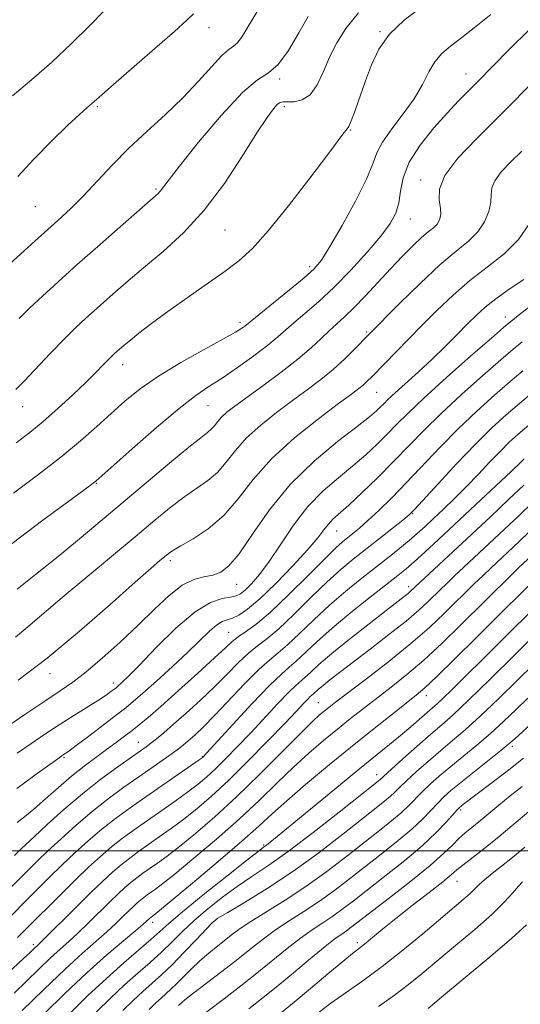
# Model space of a CAD drawing. Extents: x 2062300 to 2065200, y 337300 to 340200.
# Drawn here: x 2064786 to 2064893, y 337967 to 338177 of the extents above; entities that cross this region are included whole.
import ezdxf

# ---------------------------------------------------------------- set-up
doc = ezdxf.new("R2010")
doc.units = 0
doc.header["$MEASUREMENT"] = 0
for name, color, linetype, lineweight in [('32000', 7, 'Continuous', 0), ('DTM SPOT ELEVATION', 2, 'Continuous', 13), ('INDEX CONTOUR', 41, 'Continuous', 13), ('INTERMEDIATE CONTOUR', 44, 'Continuous', 0)]:
    doc.layers.add(name, color=color, linetype=linetype, lineweight=lineweight)

msp = doc.modelspace()

# ---------------------------------------------------------------- linework, layer by layer
at = {"layer": '32000', "flags": 128}
msp.add_lwpolyline([(2062500, 338000), (2065000, 338000)], dxfattribs=at)
at = {"layer": 'DTM SPOT ELEVATION'}
for p in [(2064826.84, 338175.43, 1300.6), (2064863.27, 338174.57, 1307.9), (2064881.62, 338165.54, 1311.3), (2064841.88, 338164.45, 1304.2), (2064803, 338158.56, 1300.2), (2064842.84, 338158.55, 1306.4), (2064857.01, 338153.6, 1308.1), (2064871.94, 338142.95, 1313.6), (2064815.55, 338141.04, 1303.8), (2064789.83, 338137.29, 1300.9), (2064869.76, 338134.63, 1312.7), (2064830.25, 338132.31, 1306.9), (2064848.3, 338124.5, 1309.6), (2064889.96, 338113.78, 1321.4), (2064833.45, 338112.62, 1309.6), (2064860.44, 338110.59, 1315.8), (2064808.43, 338103.6, 1308.6), (2064862.54, 338097.73, 1318.9), (2064787.1, 338094.64, 1306.7), (2064826.58, 338094.89, 1312.9), (2064802.83, 338078.34, 1312.1), (2064870.21, 338071.86, 1328.1), (2064854, 338068.16, 1324.8), (2064818.6, 338061.84, 1318.4), (2064832.73, 338056.78, 1320.8), (2064869.34, 338056.34, 1333.5), (2064830.98, 338046.59, 1325.1), (2064792.96, 338037.76, 1318.6), (2064806.41, 338035.76, 1321.5), (2064850.11, 338031.56, 1337.1), (2064873.16, 338033.11, 1342.6), (2064811.76, 338023.16, 1327.2), (2064891.49, 338022.27, 1352.4), (2064795.9, 338019.86, 1324.2), (2064825.37, 338020.12, 1331.9), (2064862.55, 338016.24, 1345.4), (2064880.48, 338008.71, 1354.3), (2064838.46, 338001.26, 1343.8), (2064879.67, 337993.56, 1358.8), (2064814.81, 337984.82, 1342.5), (2064827.92, 337985.01, 1348.1), (2064789.35, 337980.04, 1335.6), (2064858.42, 337980.47, 1357.6)]:
    msp.add_point(p, dxfattribs=at)
at = {"layer": 'INDEX CONTOUR'}
for points in [[(2064886.895, 338178.194, 1310), (2064883.716, 338175.649, 1310), (2064880.688, 338173.303, 1310), (2064878.266, 338171.47, 1310), (2064876.406, 338169.891, 1310), (2064874.938, 338168.163, 1310), (2064873.669, 338165.964, 1310), (2064872.309, 338163.305, 1310), (2064870.543, 338160.279, 1310), (2064868.21, 338157.019, 1310), (2064865.751, 338153.822, 1310), (2064863.762, 338151.023, 1310), (2064862.606, 338148.764, 1310), (2064861.74, 338146.411, 1310), (2064860.39, 338143.131, 1310), (2064858.039, 338138.441, 1310), (2064855.19, 338133.239, 1310), (2064852.606, 338128.766, 1310), (2064850.789, 338125.894, 1310), (2064849.215, 338124.007, 1310), (2064847.099, 338122.118, 1310), (2064843.947, 338119.524, 1310), (2064834.436, 338111.813, 1310), (2064833.828, 338111.377, 1310), (2064832.502, 338110.562, 1310), (2064829.918, 338109.105, 1310), (2064825.787, 338106.846, 1310), (2064820.832, 338104.07, 1310), (2064816.027, 338101.172, 1310), (2064812.115, 338098.452, 1310), (2064808.903, 338095.856, 1310), (2064805.969, 338093.238, 1310), (2064802.91, 338090.453, 1310), (2064799.432, 338087.388, 1310), (2064795.256, 338083.935, 1310), (2064790.289, 338080.088, 1310), (2064785.155, 338076.25, 1310)], [(2064823.542, 338178.381, 1300), (2064822.078, 338176.974, 1300), (2064819.449, 338174.594, 1300), (2064815.303, 338170.963, 1300), (2064806.48, 338163.318, 1300), (2064803.963, 338161.109, 1300), (2064801.784, 338159.168, 1300), (2064800.771, 338158.304, 1300), (2064799.205, 338156.922, 1300), (2064796.764, 338154.654, 1300), (2064793.313, 338151.308, 1300), (2064789.473, 338147.425, 1300), (2064786.052, 338143.726, 1300)], [(2064893.941, 338121.729, 1320), (2064890.815, 338119.664, 1320), (2064887.92, 338117.646, 1320), (2064885.668, 338115.877, 1320), (2064883.81, 338114.186, 1320), (2064881.939, 338112.311, 1320), (2064879.723, 338110.054, 1320), (2064877.169, 338107.496, 1320), (2064874.368, 338104.787, 1320), (2064871.451, 338102.088, 1320), (2064866.485, 338097.619, 1320), (2064864.999, 338096.233, 1320), (2064864.051, 338095.296, 1320), (2064863.331, 338094.556, 1320), (2064862.488, 338093.739, 1320), (2064861.014, 338092.485, 1320), (2064858.365, 338090.408, 1320), (2064854.224, 338087.225, 1320), (2064849.201, 338083.052, 1320), (2064844.136, 338078.104, 1320), (2064839.725, 338072.692, 1320), (2064836.094, 338067.506, 1320), (2064833.231, 338063.327, 1320), (2064831.063, 338060.723, 1320), (2064829.307, 338059.384, 1320), (2064827.624, 338058.784, 1320), (2064825.731, 338058.412, 1320), (2064823.559, 338057.828, 1320), (2064821.092, 338056.606, 1320), (2064818.314, 338054.443, 1320), (2064815.196, 338051.506, 1320), (2064811.707, 338048.085, 1320), (2064807.889, 338044.48, 1320), (2064804.066, 338041.044, 1320), (2064800.636, 338038.14, 1320), (2064797.815, 338035.973, 1320), (2064795.107, 338034.103, 1320), (2064791.834, 338031.93, 1320), (2064787.59, 338029.065, 1320), (2064783.049, 338025.959, 1320)], [(2064894.983, 338090.706, 1330), (2064892.711, 338088.789, 1330), (2064890.815, 338087.082, 1330), (2064888.91, 338085.21, 1330), (2064886.701, 338082.899, 1330), (2064884.245, 338080.289, 1330), (2064881.684, 338077.618, 1330), (2064879.161, 338075.099, 1330), (2064876.786, 338072.816, 1330), (2064874.668, 338070.827, 1330), (2064872.862, 338069.148, 1330), (2064871.205, 338067.651, 1330), (2064869.484, 338066.166, 1330), (2064867.509, 338064.543, 1330), (2064865.197, 338062.701, 1330), (2064859.369, 338058.128, 1330), (2064855.984, 338055.385, 1330), (2064852.522, 338052.398, 1330), (2064849.171, 338049.27, 1330), (2064846.117, 338046.313, 1330), (2064843.551, 338043.887, 1330), (2064841.54, 338042.178, 1330), (2064839.678, 338040.664, 1330), (2064837.44, 338038.645, 1330), (2064834.482, 338035.657, 1330), (2064828.075, 338028.916, 1330), (2064825.616, 338026.436, 1330), (2064823.773, 338024.686, 1330), (2064822.405, 338023.462, 1330), (2064821.341, 338022.556, 1330), (2064820.294, 338021.733, 1330), (2064818.949, 338020.753, 1330), (2064817.062, 338019.424, 1330), (2064811.839, 338015.78, 1330), (2064808.702, 338013.558, 1330), (2064805.354, 338011.096, 1330), (2064801.907, 338008.391, 1330), (2064798.483, 338005.487, 1330), (2064795.28, 338002.604, 1330), (2064792.506, 338000.008, 1330), (2064790.298, 337997.885, 1330), (2064788.501, 337996.114, 1330), (2064783.384, 337991.029, 1330)], [(2064895.848, 338063.198, 1340), (2064892.686, 338060.217, 1340), (2064891.281, 338058.856, 1340), (2064880.432, 338048.081, 1340), (2064876.508, 338044.28, 1340), (2064872.595, 338040.667, 1340), (2064868.969, 338037.569, 1340), (2064865.65, 338034.927, 1340), (2064859.75, 338030.37, 1340), (2064856.993, 338028.193, 1340), (2064854.193, 338025.942, 1340), (2064851.24, 338023.52, 1340), (2064848.118, 338020.855, 1340), (2064844.834, 338017.878, 1340), (2064841.364, 338014.538, 1340), (2064837.561, 338010.835, 1340), (2064833.248, 338006.787, 1340), (2064828.401, 338002.498, 1340), (2064823.613, 337998.436, 1340), (2064819.632, 337995.158, 1340), (2064817.001, 337993.059, 1340), (2064815.439, 337991.875, 1340), (2064813.661, 337990.618, 1340), (2064812.928, 337990.082, 1340), (2064812.229, 337989.534, 1340), (2064811.522, 337988.931, 1340), (2064810.724, 337988.195, 1340), (2064809.739, 337987.244, 1340), (2064808.489, 337986.013, 1340), (2064806.931, 337984.514, 1340), (2064805.035, 337982.778, 1340), (2064799.855, 337978.241, 1340), (2064796.153, 337974.851, 1340), (2064791.61, 337970.504, 1340), (2064786.99, 337965.982, 1340)], [(2064894.749, 338032.533, 1350), (2064892.284, 338030.159, 1350), (2064889.628, 338027.626, 1350), (2064886.813, 338025.056, 1350), (2064883.895, 338022.56, 1350), (2064878.33, 338017.997, 1350), (2064875.975, 338016.004, 1350), (2064873.956, 338014.207, 1350), (2064872.248, 338012.587, 1350), (2064869.373, 338009.672, 1350), (2064867.753, 338008.153, 1350), (2064865.711, 338006.433, 1350), (2064863.143, 338004.389, 1350), (2064856.169, 337998.907, 1350), (2064851.919, 337995.648, 1350), (2064847.454, 337992.422, 1350), (2064843.03, 337989.494, 1350), (2064835.734, 337984.96, 1350), (2064833.467, 337983.455, 1350), (2064831.847, 337982.255, 1350), (2064828.672, 337979.76, 1350), (2064826.777, 337978.242, 1350), (2064824.847, 337976.583, 1350), (2064823.02, 337974.846, 1350), (2064819.91, 337971.697, 1350), (2064818.698, 337970.538, 1350), (2064816.618, 337968.671, 1350), (2064815.51, 337967.626, 1350), (2064814.088, 337966.223, 1350)], [(2064894.144, 338000.782, 1360), (2064891.531, 337998.63, 1360), (2064889.163, 337996.751, 1360), (2064887.138, 337995.169, 1360), (2064885.545, 337993.876, 1360), (2064884.407, 337992.841, 1360), (2064883.481, 337991.912, 1360), (2064882.449, 337990.907, 1360), (2064881.019, 337989.641, 1360), (2064872.394, 337982.379, 1360), (2064868.103, 337978.832, 1360), (2064863.701, 337975.352, 1360), (2064859.575, 337972.312, 1360), (2064852.799, 337967.571, 1360), (2064850.353, 337965.751, 1360)]]:
    msp.add_polyline3d(points, dxfattribs=at)
at = {"layer": 'INTERMEDIATE CONTOUR'}
for points in [[(2064837.067, 338178.818, 1302), (2064835.182, 338175.678, 1302), (2064833.862, 338173.517, 1302), (2064832.893, 338172.188, 1302), (2064832.045, 338171.461, 1302), (2064831.035, 338170.777, 1302), (2064829.566, 338169.494, 1302), (2064827.408, 338167.149, 1302), (2064824.604, 338163.992, 1302), (2064821.263, 338160.449, 1302), (2064817.521, 338156.872, 1302), (2064813.605, 338153.306, 1302), (2064809.764, 338149.716, 1302), (2064806.206, 338146.109, 1302), (2064800.018, 338139.521, 1302), (2064797.317, 338136.844, 1302), (2064794.622, 338134.349, 1302), (2064788.274, 338128.626, 1302), (2064772.973, 338114.772, 1302)], [(2064804.485, 338179.004, 1298), (2064801.378, 338175.791, 1298), (2064797.536, 338172, 1298), (2064793.295, 338168.043, 1298), (2064788.988, 338164.284, 1298), (2064784.922, 338160.892, 1298)], [(2064858.685, 338178.578, 1306), (2064856.01, 338175.236, 1306), (2064854.051, 338172.159, 1306), (2064852.535, 338169.133, 1306), (2064851.201, 338166.055, 1306), (2064849.876, 338163.243, 1306), (2064848.401, 338161.128, 1306), (2064846.693, 338160.001, 1306), (2064844.974, 338159.621, 1306), (2064843.544, 338159.608, 1306), (2064842.603, 338159.624, 1306), (2064841.972, 338159.488, 1306), (2064841.376, 338159.056, 1306), (2064840.539, 338158.127, 1306), (2064839.188, 338156.271, 1306), (2064837.047, 338152.997, 1306), (2064833.943, 338148.067, 1306), (2064830.092, 338142.239, 1306), (2064825.81, 338136.519, 1306), (2064821.389, 338131.699, 1306), (2064817.021, 338127.699, 1306), (2064812.88, 338124.223, 1306), (2064809.113, 338121.039, 1306), (2064805.79, 338118.159, 1306), (2064802.959, 338115.658, 1306), (2064800.595, 338113.532, 1306), (2064798.381, 338111.455, 1306), (2064795.93, 338109.022, 1306), (2064793.005, 338105.998, 1306), (2064787.401, 338100.113, 1306), (2064785.644, 338098.31, 1306)], [(2064871.95, 338179.716, 1308), (2064868.429, 338177.003, 1308), (2064865.308, 338174.007, 1308), (2064863.031, 338170.81, 1308), (2064861.426, 338167.482, 1308), (2064860.165, 338164.087, 1308), (2064857.947, 338157.785, 1308), (2064857.134, 338155.581, 1308), (2064856.619, 338154.374, 1308), (2064856.297, 338153.847, 1308), (2064856.018, 338153.545, 1308), (2064855.567, 338152.973, 1308), (2064852.15, 338148.387, 1308), (2064848.344, 338143.351, 1308), (2064843.781, 338137.449, 1308), (2064839.459, 338132.104, 1308), (2064836.079, 338128.361, 1308), (2064833.176, 338125.729, 1308), (2064829.992, 338123.336, 1308), (2064826.003, 338120.519, 1308), (2064821.639, 338117.468, 1308), (2064817.566, 338114.583, 1308), (2064814.314, 338112.188, 1308), (2064811.864, 338110.297, 1308), (2064810.065, 338108.846, 1308), (2064808.768, 338107.769, 1308), (2064807.167, 338106.383, 1308), (2064806.612, 338105.882, 1308), (2064806.035, 338105.331, 1308), (2064805.287, 338104.576, 1308), (2064804.224, 338103.471, 1308), (2064802.7, 338101.917, 1308), (2064800.571, 338099.819, 1308), (2064797.781, 338097.168, 1308), (2064794.627, 338094.27, 1308), (2064791.492, 338091.52, 1308), (2064788.626, 338089.171, 1308), (2064785.748, 338086.946, 1308)], [(2064847.932, 338177.763, 1304), (2064845.99, 338174.287, 1304), (2064843.755, 338170.567, 1304), (2064841.539, 338167.556, 1304), (2064839.498, 338165.812, 1304), (2064837.167, 338164.302, 1304), (2064833.928, 338161.598, 1304), (2064829.458, 338156.783, 1304), (2064824.615, 338151.006, 1304), (2064820.552, 338145.927, 1304), (2064818.125, 338142.805, 1304), (2064816.483, 338140.629, 1304), (2064815.976, 338140.099, 1304), (2064814.844, 338139.089, 1304), (2064808.504, 338133.545, 1304), (2064803.618, 338129.244, 1304), (2064798.751, 338124.933, 1304), (2064794.654, 338121.264, 1304), (2064791.343, 338118.235, 1304), (2064788.648, 338115.685, 1304), (2064786.383, 338113.447, 1304)], [(2064895.638, 338175.502, 1312), (2064890.32, 338170.258, 1312), (2064887.872, 338167.784, 1312), (2064883.693, 338163.495, 1312), (2064879.944, 338159.746, 1312), (2064877.614, 338157.297, 1312), (2064874.737, 338154.079, 1312), (2064871.808, 338150.405, 1312), (2064869.48, 338146.729, 1312), (2064868.21, 338143.426, 1312), (2064867.661, 338140.552, 1312), (2064867.298, 338138.076, 1312), (2064866.641, 338135.908, 1312), (2064865.419, 338133.69, 1312), (2064863.413, 338131, 1312), (2064860.515, 338127.573, 1312), (2064857.054, 338123.768, 1312), (2064853.468, 338120.106, 1312), (2064850.142, 338117.008, 1312), (2064847.253, 338114.507, 1312), (2064844.925, 338112.538, 1312), (2064841.503, 338109.526, 1312), (2064839.363, 338107.778, 1312), (2064836.359, 338105.501, 1312), (2064832.9, 338103.004, 1312), (2064829.592, 338100.732, 1312), (2064826.813, 338098.928, 1312), (2064824.017, 338097.032, 1312), (2064820.428, 338094.273, 1312), (2064815.606, 338090.213, 1312), (2064810.455, 338085.706, 1312), (2064802.711, 338078.821, 1312), (2064802.209, 338078.417, 1312), (2064801.504, 338077.891, 1312), (2064796.673, 338074.335, 1312), (2064791.441, 338070.468, 1312), (2064784.876, 338065.54, 1312)], [(2064897.342, 338165.311, 1314), (2064888.395, 338156.27, 1314), (2064883.832, 338151.746, 1314), (2064879.855, 338147.572, 1314), (2064877.09, 338143.945, 1314), (2064875.937, 338141.009, 1314), (2064875.882, 338138.703, 1314), (2064876.185, 338136.91, 1314), (2064876.236, 338135.521, 1314), (2064875.96, 338134.436, 1314), (2064875.413, 338133.562, 1314), (2064874.629, 338132.782, 1314), (2064873.556, 338131.894, 1314), (2064872.117, 338130.666, 1314), (2064870.261, 338128.923, 1314), (2064868.037, 338126.693, 1314), (2064865.517, 338124.056, 1314), (2064860.11, 338118.236, 1314), (2064857.686, 338115.707, 1314), (2064855.7, 338113.785, 1314), (2064852.424, 338110.82, 1314), (2064850.7, 338109.177, 1314), (2064848.576, 338107.205, 1314), (2064845.771, 338104.815, 1314), (2064842.166, 338102.006, 1314), (2064838.292, 338099.125, 1314), (2064832.328, 338094.769, 1314), (2064830.646, 338093.468, 1314), (2064829.511, 338092.445, 1314), (2064828.668, 338091.491, 1314), (2064827.972, 338090.605, 1314), (2064827.307, 338089.839, 1314), (2064826.488, 338089.141, 1314), (2064825.059, 338088.051, 1314), (2064822.493, 338086.011, 1314), (2064818.432, 338082.627, 1314), (2064807.193, 338073.141, 1314), (2064800.958, 338067.945, 1314), (2064795, 338063.046, 1314), (2064789.855, 338058.886, 1314), (2064785.914, 338055.779, 1314)], [(2064893.49, 338149.119, 1316), (2064891.153, 338146.802, 1316), (2064889.116, 338144.665, 1316), (2064887.7, 338142.806, 1316), (2064887.096, 338141.266, 1316), (2064886.979, 338139.828, 1316), (2064886.889, 338138.216, 1316), (2064886.442, 338136.237, 1316), (2064885.528, 338134.055, 1316), (2064884.109, 338131.92, 1316), (2064882.13, 338129.953, 1316), (2064879.477, 338127.766, 1316), (2064876.018, 338124.844, 1316), (2064871.789, 338120.919, 1316), (2064867.493, 338116.718, 1316), (2064860.669, 338109.85, 1316), (2064857.894, 338106.988, 1316), (2064855.74, 338104.863, 1316), (2064853.268, 338102.602, 1316), (2064850.62, 338100.421, 1316), (2064847.767, 338098.252, 1316), (2064844.638, 338095.955, 1316), (2064841.234, 338093.431, 1316), (2064837.847, 338090.744, 1316), (2064834.841, 338088, 1316), (2064832.464, 338085.311, 1316), (2064830.504, 338082.815, 1316), (2064828.63, 338080.656, 1316), (2064826.566, 338078.897, 1316), (2064824.245, 338077.293, 1316), (2064821.652, 338075.518, 1316), (2064818.735, 338073.285, 1316), (2064815.284, 338070.452, 1316), (2064811.054, 338066.915, 1316), (2064800.548, 338058.187, 1316), (2064795.535, 338053.986, 1316), (2064788.235, 338047.734, 1316), (2064785.57, 338045.522, 1316)], [(2064895.097, 338133.675, 1318), (2064892.806, 338130.277, 1318), (2064889.724, 338127.215, 1318), (2064886.134, 338124.379, 1318), (2064882.403, 338121.52, 1318), (2064878.822, 338118.444, 1318), (2064875.389, 338115.175, 1318), (2064872.024, 338111.794, 1318), (2064861.583, 338101.101, 1318), (2064860.49, 338100.007, 1318), (2064859.663, 338099.242, 1318), (2064858.747, 338098.496, 1318), (2064857.202, 338097.336, 1318), (2064854.44, 338095.304, 1318), (2064850.141, 338092.092, 1318), (2064845.048, 338088.019, 1318), (2064840.17, 338083.555, 1318), (2064836.26, 338079.132, 1318), (2064833.035, 338075.025, 1318), (2064829.952, 338071.471, 1318), (2064826.643, 338068.652, 1318), (2064823.432, 338066.534, 1318), (2064820.812, 338065.025, 1318), (2064819.127, 338064.016, 1318), (2064818.11, 338063.309, 1318), (2064817.342, 338062.686, 1318), (2064816.358, 338061.859, 1318), (2064814.511, 338060.263, 1318), (2064811.111, 338057.263, 1318), (2064805.749, 338052.506, 1318), (2064799.155, 338046.768, 1318), (2064792.336, 338041.109, 1318), (2064786.167, 338036.391, 1318)], [(2064902.415, 338121.54, 1322), (2064892.732, 338114.062, 1322), (2064891.141, 338112.817, 1322), (2064889.597, 338111.529, 1322), (2064887.001, 338109.273, 1322), (2064882.647, 338105.461, 1322), (2064877.421, 338100.84, 1322), (2064872.605, 338096.494, 1322), (2064869.159, 338093.238, 1322), (2064866.761, 338090.836, 1322), (2064864.77, 338088.784, 1322), (2064862.641, 338086.666, 1322), (2064860.227, 338084.411, 1322), (2064857.481, 338082.039, 1322), (2064854.395, 338079.526, 1322), (2064851.131, 338076.703, 1322), (2064847.893, 338073.364, 1322), (2064844.859, 338069.432, 1322), (2064842.101, 338065.349, 1322), (2064839.667, 338061.691, 1322), (2064837.596, 338058.907, 1322), (2064835.895, 338056.947, 1322), (2064834.565, 338055.637, 1322), (2064833.553, 338054.809, 1322), (2064832.594, 338054.326, 1322), (2064831.371, 338054.053, 1322), (2064829.602, 338053.775, 1322), (2064827.133, 338052.952, 1322), (2064823.845, 338050.964, 1322), (2064819.773, 338047.478, 1322), (2064815.552, 338043.323, 1322), (2064811.977, 338039.618, 1322), (2064809.64, 338037.221, 1322), (2064808.337, 338035.941, 1322), (2064807.265, 338034.975, 1322), (2064806.942, 338034.711, 1322), (2064805.932, 338033.943, 1322), (2064804.896, 338033.218, 1322), (2064803.247, 338032.135, 1322), (2064797.982, 338028.834, 1322), (2064794.887, 338026.863, 1322), (2064791.835, 338024.852, 1322), (2064788.866, 338022.832, 1322), (2064785.966, 338020.814, 1322)], [(2064893.559, 338108.485, 1324), (2064891.658, 338106.912, 1324), (2064888.996, 338104.631, 1324), (2064885.148, 338101.276, 1324), (2064880.648, 338097.267, 1324), (2064876.272, 338093.222, 1324), (2064872.592, 338089.607, 1324), (2064866.209, 338083.013, 1324), (2064862.794, 338079.593, 1324), (2064859.441, 338076.34, 1324), (2064856.597, 338073.671, 1324), (2064853.24, 338070.658, 1324), (2064852.255, 338069.648, 1324), (2064851.313, 338068.446, 1324), (2064850.001, 338066.737, 1324), (2064847.88, 338064.22, 1324), (2064844.713, 338060.777, 1324), (2064841.047, 338057.016, 1324), (2064837.623, 338053.733, 1324), (2064835.023, 338051.531, 1324), (2064833.164, 338050.27, 1324), (2064831.8, 338049.618, 1324), (2064830.692, 338049.252, 1324), (2064829.64, 338048.862, 1324), (2064828.448, 338048.142, 1324), (2064826.931, 338046.84, 1324), (2064822.301, 338042.37, 1324), (2064819.021, 338039.309, 1324), (2064815.601, 338036.197, 1324), (2064812.683, 338033.586, 1324), (2064810.678, 338031.835, 1324), (2064809.069, 338030.514, 1324), (2064807.112, 338028.995, 1324), (2064801.196, 338024.485, 1324), (2064798.544, 338022.481, 1324), (2064796.937, 338021.286, 1324), (2064796.162, 338020.731, 1324), (2064795.448, 338020.255, 1324), (2064794.602, 338019.658, 1324), (2064789.676, 338016.124, 1324), (2064785.851, 338013.323, 1324)], [(2064893.719, 338102.295, 1326), (2064890.992, 338099.989, 1326), (2064887.649, 338097.091, 1326), (2064883.875, 338093.694, 1326), (2064879.938, 338089.949, 1326), (2064876.071, 338086.022, 1326), (2064868.919, 338078.468, 1326), (2064865.769, 338075.252, 1326), (2064863.004, 338072.546, 1326), (2064860.692, 338070.386, 1326), (2064858.879, 338068.781, 1326), (2064857.468, 338067.605, 1326), (2064855.268, 338065.848, 1326), (2064853.826, 338064.555, 1326), (2064851.479, 338062.27, 1326), (2064847.929, 338058.695, 1326), (2064843.779, 338054.555, 1326), (2064839.856, 338050.832, 1326), (2064836.812, 338048.271, 1326), (2064834.608, 338046.675, 1326), (2064833.029, 338045.612, 1326), (2064831.788, 338044.643, 1326), (2064830.322, 338043.306, 1326), (2064827.996, 338041.134, 1326), (2064824.437, 338037.877, 1326), (2064820.314, 338034.157, 1326), (2064816.555, 338030.812, 1326), (2064813.854, 338028.467, 1326), (2064811.971, 338026.901, 1326), (2064810.427, 338025.681, 1326), (2064808.818, 338024.44, 1326), (2064807.027, 338023.088, 1326), (2064805.01, 338021.598, 1326), (2064802.735, 338019.941, 1326), (2064800.231, 338018.07, 1326), (2064797.536, 338015.931, 1326), (2064794.722, 338013.528, 1326), (2064791.975, 338011.097, 1326), (2064789.509, 338008.938, 1326), (2064787.494, 338007.271, 1326), (2064785.902, 338006.03, 1326)], [(2064895.779, 338097.678, 1328), (2064892.987, 338095.348, 1328), (2064890.15, 338092.907, 1328), (2064887.102, 338090.119, 1328), (2064883.605, 338086.677, 1328), (2064879.583, 338082.466, 1328), (2064875.623, 338078.187, 1328), (2064870.628, 338072.733, 1328), (2064869.464, 338071.603, 1328), (2064868.107, 338070.491, 1328), (2064857.557, 338062.176, 1328), (2064854.935, 338059.994, 1328), (2064852, 338057.334, 1328), (2064848.55, 338053.983, 1328), (2064844.947, 338050.434, 1328), (2064841.703, 338047.359, 1328), (2064839.176, 338045.225, 1328), (2064837.144, 338043.67, 1328), (2064835.234, 338042.129, 1328), (2064833.135, 338040.15, 1328), (2064830.749, 338037.741, 1328), (2064828.036, 338035.025, 1328), (2064825.019, 338032.151, 1328), (2064821.986, 338029.375, 1328), (2064819.284, 338026.981, 1328), (2064817.181, 338025.177, 1328), (2064815.609, 338023.885, 1328), (2064814.413, 338022.952, 1328), (2064813.396, 338022.195, 1328), (2064807.398, 338017.933, 1328), (2064803.801, 338015.272, 1328), (2064799.842, 338012.162, 1328), (2064795.893, 338008.816, 1328), (2064792.333, 338005.629, 1328), (2064789.537, 338003.043, 1328), (2064787.757, 338001.365, 1328), (2064786.732, 338000.377, 1328), (2064785.367, 337999.022, 1328)], [(2064894.009, 338083.542, 1332), (2064893.15, 338082.707, 1332), (2064891.191, 338080.845, 1332), (2064883.613, 338073.717, 1332), (2064875.72, 338066.347, 1332), (2064872.793, 338063.645, 1332), (2064870.543, 338061.608, 1332), (2064868.83, 338060.119, 1332), (2064867.096, 338058.708, 1332), (2064861.156, 338054.061, 1332), (2064857.03, 338050.774, 1332), (2064853.043, 338047.462, 1332), (2064849.791, 338044.558, 1332), (2064845.4, 338040.415, 1332), (2064843.907, 338039.136, 1332), (2064842.239, 338037.689, 1332), (2064839.739, 338035.264, 1332), (2064836.035, 338031.39, 1332), (2064831.919, 338026.961, 1332), (2064825.506, 338019.996, 1332), (2064825.342, 338019.861, 1332), (2064824.732, 338019.428, 1332), (2064813.35, 338011.54, 1332), (2064809.986, 338009.172, 1332), (2064806.906, 338006.918, 1332), (2064803.971, 338004.619, 1332), (2064801.073, 338002.157, 1332), (2064798.227, 337999.581, 1332), (2064795.474, 337996.973, 1332), (2064792.839, 337994.404, 1332), (2064779.669, 337981.306, 1332)], [(2064893.891, 338077.921, 1334), (2064890.667, 338074.85, 1334), (2064886.782, 338071.192, 1334), (2064869.786, 338055.333, 1334), (2064869.236, 338054.867, 1334), (2064868.418, 338054.222, 1334), (2064864.553, 338051.24, 1334), (2064860.919, 338048.418, 1334), (2064856.763, 338045.142, 1334), (2064852.973, 338042.065, 1334), (2064850.236, 338039.711, 1334), (2064848.434, 338038.053, 1334), (2064847.246, 338036.942, 1334), (2064845.327, 338035.286, 1334), (2064843.806, 338033.811, 1334), (2064841.509, 338031.409, 1334), (2064835.715, 338025.199, 1334), (2064832.926, 338022.253, 1334), (2064830.415, 338019.67, 1334), (2064828.227, 338017.506, 1334), (2064826.34, 338015.761, 1334), (2064824.481, 338014.21, 1334), (2064822.318, 338012.57, 1334), (2064819.625, 338010.638, 1334), (2064810.904, 338004.534, 1334), (2064808.411, 338002.709, 1334), (2064806.035, 338000.848, 1334), (2064803.663, 337998.829, 1334), (2064801.174, 337996.555, 1334), (2064798.442, 337993.939, 1334), (2064795.427, 337990.969, 1334), (2064787.642, 337983.182, 1334), (2064785.988, 337981.55, 1334)], [(2064895.835, 338074.316, 1336), (2064892.9, 338071.465, 1336), (2064889.804, 338068.527, 1336), (2064879.008, 338058.445, 1336), (2064877.428, 338056.939, 1336), (2064876.188, 338055.726, 1336), (2064873.541, 338053.114, 1336), (2064871.572, 338051.307, 1336), (2064868.82, 338048.98, 1336), (2064865.178, 338046.1, 1336), (2064861.167, 338043.027, 1336), (2064854.606, 338038.038, 1336), (2064852.553, 338036.441, 1336), (2064851.126, 338035.288, 1336), (2064850.155, 338034.452, 1336), (2064849.094, 338033.47, 1336), (2064848.414, 338032.882, 1336), (2064847.873, 338032.359, 1336), (2064846.982, 338031.428, 1336), (2064845.45, 338029.806, 1336), (2064842.957, 338027.187, 1336), (2064839.348, 338023.44, 1336), (2064835.124, 338019.135, 1336), (2064830.947, 338015.016, 1336), (2064827.336, 338011.661, 1336), (2064824.23, 338008.992, 1336), (2064821.423, 338006.766, 1336), (2064818.75, 338004.778, 1336), (2064816.226, 338002.98, 1336), (2064811.824, 337999.895, 1336), (2064809.917, 337998.5, 1336), (2064808.1, 337997.077, 1336), (2064806.262, 337995.508, 1336), (2064804.185, 337993.595, 1336), (2064801.628, 337991.123, 1336), (2064798.498, 337988.023, 1336), (2064791.134, 337980.677, 1336), (2064788.698, 337978.36, 1336), (2064787.32, 337977.07, 1336), (2064782.743, 337972.848, 1336)], [(2064895.133, 338068.079, 1338), (2064892.826, 338065.862, 1338), (2064886.918, 338060.335, 1338), (2064885.145, 338058.651, 1338), (2064883.426, 338056.98, 1338), (2064876.955, 338050.574, 1338), (2064873.781, 338047.599, 1338), (2064869.833, 338044.167, 1338), (2064865.125, 338040.372, 1338), (2064860.35, 338036.684, 1338), (2064853.808, 338031.722, 1338), (2064852.334, 338030.581, 1338), (2064851.377, 338029.816, 1338), (2064850.38, 338028.981, 1338), (2064848.844, 338027.567, 1338), (2064846.288, 338025.052, 1338), (2064842.41, 338021.128, 1338), (2064837.666, 338016.357, 1338), (2064832.693, 338011.517, 1338), (2064828.045, 338007.262, 1338), (2064823.944, 338003.737, 1338), (2064820.528, 338000.962, 1338), (2064817.875, 337998.918, 1338), (2064815.832, 337997.428, 1338), (2064812.742, 337995.257, 1338), (2064811.422, 337994.291, 1338), (2064810.165, 337993.304, 1338), (2064808.892, 337992.219, 1338), (2064807.453, 337990.895, 1338), (2064805.684, 337989.183, 1338), (2064801.115, 337984.671, 1338), (2064798.861, 337982.496, 1338), (2064796.937, 337980.726, 1338), (2064795.115, 337979.094, 1338), (2064793.061, 337977.21, 1338), (2064790.556, 337974.813, 1338), (2064785.286, 337969.679, 1338)], [(2064898.783, 338060.417, 1342), (2064883.896, 338045.574, 1342), (2064879.233, 338040.959, 1342), (2064875.356, 338037.167, 1342), (2064872.812, 338034.769, 1342), (2064870.951, 338033.171, 1342), (2064865.692, 338029.018, 1342), (2064861.652, 338025.805, 1342), (2064857.009, 338022.067, 1342), (2064852.1, 338018.059, 1342), (2064847.393, 338014.142, 1342), (2064843.382, 338010.704, 1342), (2064840.319, 338007.948, 1342), (2064837.456, 338005.314, 1342), (2064833.803, 338002.055, 1342), (2064828.757, 337997.734, 1342), (2064823.282, 337993.135, 1342), (2064818.737, 337989.354, 1342), (2064815.046, 337986.322, 1342), (2064814.151, 337985.642, 1342), (2064813.485, 337985.009, 1342), (2064812.746, 337984.358, 1342), (2064811.209, 337983.059, 1342), (2064808.601, 337980.88, 1342), (2064805.052, 337977.842, 1342), (2064800.793, 337974.028, 1342), (2064796.128, 337969.63, 1342), (2064791.658, 337965.279, 1342)], [(2064897.793, 338053.442, 1344), (2064878.567, 338034.35, 1344), (2064876.729, 338032.566, 1344), (2064875.452, 338031.376, 1344), (2064874.433, 338030.48, 1344), (2064873.296, 338029.5, 1344), (2064869.828, 338026.471, 1344), (2064867.651, 338024.619, 1344), (2064865.255, 338022.647, 1344), (2064858.522, 338017.185, 1344), (2064853.654, 338013.191, 1344), (2064841.379, 338003.086, 1344), (2064839.853, 338001.851, 1344), (2064839.073, 338001.245, 1344), (2064838.469, 338000.798, 1344), (2064837.31, 337999.917, 1344), (2064834.825, 337997.974, 1344), (2064830.594, 337994.623, 1344), (2064825.598, 337990.623, 1344), (2064821.168, 337987.012, 1344), (2064818.26, 337984.541, 1344), (2064814.441, 337981.121, 1344), (2064808.635, 337976.138, 1344), (2064804.941, 337972.846, 1344), (2064801.03, 337969.175, 1344), (2064797.273, 337965.521, 1344)], [(2064898.874, 338048.577, 1346), (2064891.999, 338041.755, 1346), (2064886.844, 338036.671, 1346), (2064882.147, 338032.106, 1346), (2064878.842, 338029.013, 1346), (2064876.435, 338026.888, 1346), (2064874.071, 338024.86, 1346), (2064871.153, 338022.307, 1346), (2064868.104, 338019.601, 1346), (2064863.229, 338015.185, 1346), (2064862.845, 338014.867, 1346), (2064854.546, 338008.26, 1346), (2064849.021, 338003.93, 1346), (2064843.664, 337999.868, 1346), (2064839.374, 337996.83, 1346), (2064835.927, 337994.535, 1346), (2064832.818, 337992.445, 1346), (2064829.664, 337990.138, 1346), (2064826.55, 337987.664, 1346), (2064823.682, 337985.19, 1346), (2064821.194, 337982.847, 1346), (2064818.938, 337980.617, 1346), (2064816.692, 337978.443, 1346), (2064814.273, 337976.262, 1346), (2064811.651, 337973.97, 1346), (2064808.833, 337971.454, 1346), (2064805.857, 337968.659, 1346), (2064802.878, 337965.755, 1346)], [(2064896.061, 338039.816, 1348), (2064892.593, 338036.407, 1348), (2064888.526, 338032.436, 1348), (2064884.61, 338028.71, 1348), (2064881.407, 338025.825, 1348), (2064878.728, 338023.545, 1348), (2064876.2, 338021.429, 1348), (2064873.564, 338019.156, 1348), (2064871.03, 338016.904, 1348), (2064868.927, 338014.975, 1348), (2064867.474, 338013.577, 1348), (2064866.439, 338012.557, 1348), (2064865.491, 338011.669, 1348), (2064864.278, 338010.65, 1348), (2064862.418, 338009.168, 1348), (2064855.324, 338003.564, 1348), (2064850.205, 337999.634, 1348), (2064844.662, 337995.623, 1348), (2064839.214, 337992.012, 1348), (2064834.411, 337989.048, 1348), (2064830.814, 337986.915, 1348), (2064828.735, 337985.653, 1348), (2064827.502, 337984.705, 1348), (2064826.195, 337983.368, 1348), (2064824.128, 337981.153, 1348), (2064821.55, 337978.426, 1348), (2064818.943, 337975.765, 1348), (2064816.675, 337973.606, 1348), (2064812.726, 337970.062, 1348), (2064810.684, 337968.142, 1348), (2064808.483, 337965.988, 1348)], [(2064902.938, 338033.926, 1352), (2064891.975, 338023.911, 1352), (2064890.73, 338022.815, 1352), (2064889.016, 338021.401, 1352), (2064880.459, 338014.566, 1352), (2064878.386, 338012.853, 1352), (2064876.881, 338011.51, 1352), (2064875.568, 338010.2, 1352), (2064874.107, 338008.643, 1352), (2064872.307, 338006.787, 1352), (2064870.015, 338004.637, 1352), (2064867.144, 338002.215, 1352), (2064863.869, 337999.61, 1352), (2064857.018, 337994.252, 1352), (2064853.662, 337991.678, 1352), (2064850.34, 337989.277, 1352), (2064847.054, 337987.098, 1352), (2064843.906, 337985.094, 1352), (2064841.018, 337983.194, 1352), (2064838.434, 337981.31, 1352), (2064835.871, 337979.291, 1352), (2064832.965, 337976.974, 1352), (2064829.526, 337974.301, 1352), (2064823.295, 337969.537, 1352), (2064821.696, 337968.296, 1352), (2064821.017, 337967.745, 1352), (2064820.337, 337967.109, 1352)], [(2064893.834, 338019.755, 1354), (2064890.358, 338017.015, 1354), (2064886.877, 338014.351, 1354), (2064881.074, 338009.946, 1354), (2064880.544, 338009.526, 1354), (2064880.191, 338009.226, 1354), (2064879.731, 338008.753, 1354), (2064877.424, 338006.175, 1354), (2064875.24, 338003.901, 1354), (2064872.277, 338001.121, 1354), (2064868.577, 337997.998, 1354), (2064864.594, 337994.83, 1354), (2064857.866, 337989.596, 1354), (2064855.405, 337987.709, 1354), (2064853.225, 337986.132, 1354), (2064851.079, 337984.701, 1354), (2064848.814, 337983.207, 1354), (2064846.303, 337981.427, 1354), (2064843.455, 337979.204, 1354), (2064836.984, 337973.934, 1354), (2064833.575, 337971.248, 1354), (2064830.405, 337968.812, 1354), (2064826.085, 337965.542, 1354)], [(2064893.544, 338013.744, 1356), (2064891.026, 338011.757, 1356), (2064888.56, 338009.739, 1356), (2064884.293, 338006.18, 1356), (2064881.331, 338003.766, 1356), (2064880.075, 338002.636, 1356), (2064878.704, 338001.268, 1356), (2064876.805, 337999.431, 1356), (2064873.918, 337996.891, 1356), (2064869.826, 337993.57, 1356), (2064865.296, 337990.024, 1356), (2064857.148, 337983.739, 1356), (2064856.111, 337982.986, 1356), (2064855.104, 337982.305, 1356), (2064853.722, 337981.322, 1356), (2064851.587, 337979.662, 1356), (2064848.482, 337977.104, 1356), (2064844.816, 337974.04, 1356), (2064841.16, 337971.015, 1356), (2064837.978, 337968.461, 1356), (2064835.298, 337966.381, 1356)], [(2064896.774, 338009.93, 1358), (2064892.71, 338006.476, 1358), (2064888.654, 338003.096, 1358), (2064885.286, 338000.389, 1358), (2064880.885, 337996.967, 1358), (2064879.669, 337995.964, 1358), (2064878.485, 337994.955, 1358), (2064876.651, 337993.457, 1358), (2064873.717, 337991.151, 1358), (2064870.15, 337988.373, 1358), (2064866.646, 337985.622, 1358), (2064863.774, 337983.309, 1358), (2064859.947, 337980.167, 1358), (2064857.381, 337978.153, 1358), (2064855.313, 337976.468, 1358), (2064852.144, 337973.811, 1358), (2064848.426, 337970.674, 1358), (2064844.939, 337967.755, 1358), (2064842.263, 337965.574, 1358)], [(2064893.658, 337993.447, 1362), (2064892.77, 337992.503, 1362), (2064891.545, 337991.081, 1362), (2064889.738, 337989.096, 1362), (2064887.082, 337986.486, 1362), (2064883.462, 337983.276, 1362), (2064879.373, 337979.828, 1362), (2064872.216, 337973.891, 1362), (2064869.331, 337971.558, 1362), (2064866.35, 337969.302, 1362), (2064862.91, 337966.873, 1362)], [(2064894.453, 337984.231, 1364), (2064891.307, 337981.381, 1364), (2064886.465, 337977.263, 1364), (2064876.361, 337968.838, 1364), (2064873.546, 337966.421, 1364)]]:
    msp.add_polyline3d(points, dxfattribs=at)

doc.saveas('drawing.dxf')
